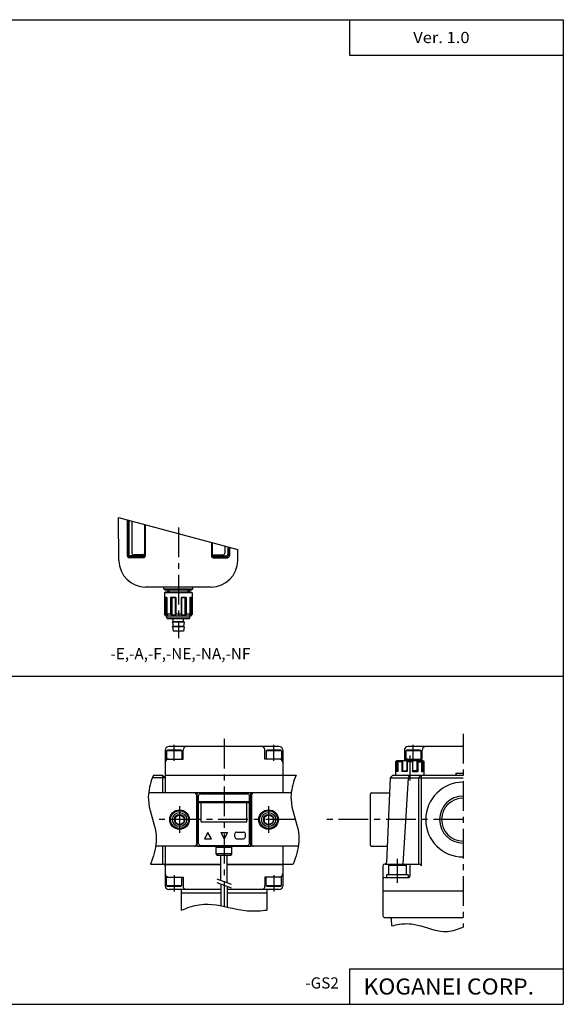
# Model space of a CAD drawing. Extents: x -399 to 400, y -277 to 276.
# Drawn here: x 94 to 400, y -277 to 276 of the extents above; entities that cross this region are included whole.
import ezdxf

# ---------------------------------------------------------------- set-up
doc = ezdxf.new("R2010")
doc.units = 0
doc.header["$LTSCALE"] = 13.317497
doc.linetypes.add('CENTER', pattern=[2, 1.25, -0.25, 0.25, -0.25])
doc.layers.get('0').update_dxf_attribs({"color": 3, "linetype": 'CONTINUOUS'})
doc.styles.add('MONOTXT', font='monotxt')

msp = doc.modelspace()

# ---------------------------------------------------------------- linework, layer by layer
at = {"color": 7}
for p, q in [((-399.25, 276.25), (399.8, 276.25)), ((279.8, 276.25), (279.8, 256.25)), ((399.8, 276.25), (399.8, -276.75)), ((279.8, 256.25), (399.8, 256.25)), ((150.17, -27.53), (149.97, -3.39)), ((154.87, -4.7), (154.87, -24.9)), ((155.47, -4.86), (155.47, -24.4)), ((155.73, -4.93), (155.73, -23.9)), ((157.56, -5.42), (157.56, -23.4)), ((164.63, -7.32), (164.63, -23.9)), ((165.01, -7.42), (165.01, -24.9)), ((202.16, -17.37), (202.16, -24.9)), ((202.55, -17.48), (202.55, -23.9)), ((209.62, -19.37), (209.62, -23.4)), ((211.45, -19.86), (211.45, -23.9)), ((211.71, -19.93), (211.71, -24.4)), ((212.31, -20.09), (212.31, -24.9)), ((217, -27.53), (217.05, -21.36)), ((164.01, -25.9), (155.87, -25.9)), ((164.01, -25.4), (156.47, -25.4)), ((163.63, -24.9), (156.73, -24.9)), ((163.63, -24.4), (158.56, -24.4)), ((203.16, -25.4), (210.71, -25.4)), ((203.16, -25.9), (211.31, -25.9)), ((203.55, -24.4), (208.62, -24.4)), ((203.55, -24.9), (210.45, -24.9)), ((202, -42.4), (165.17, -42.4)), ((-399.25, -92.42), (399.8, -92.42)), ((240.24, -132), (178.24, -132)), ((343.53, -132), (312.53, -132)), ((176.24, -134), (176.24, -158)), ((177, -134.31), (177.52, -134.01)), ((177, -134.31), (177, -139.01)), ((185.5, -134.31), (177, -134.31)), ((184.98, -134.01), (177.52, -134.01)), ((185.5, -134.31), (184.98, -134.01)), ((185.5, -134.31), (185.5, -139.01)), ((186.24, -139), (186.24, -134)), ((232.24, -139), (232.24, -134)), ((233, -134.31), (233.52, -134.01)), ((233, -134.31), (233, -139.01)), ((241.5, -134.31), (233, -134.31)), ((240.98, -134.01), (233.52, -134.01)), ((241.5, -134.31), (240.98, -134.01)), ((241.5, -134.31), (241.5, -139.01)), ((242.24, -134), (242.24, -158)), ((310.53, -134), (310.53, -140)), ((311.29, -134.31), (311.81, -134.01)), ((319.79, -134.31), (311.29, -134.31)), ((311.29, -134.31), (311.29, -139.01)), ((319.27, -134.01), (311.81, -134.01)), ((319.79, -134.31), (319.27, -134.01)), ((319.79, -134.31), (319.79, -139.01)), ((320.53, -139), (320.53, -134)), ((177, -139), (186.24, -139)), ((241.5, -139), (232.24, -139)), ((305.53, -140.5), (306.03, -140)), ((305.67, -140.5), (305.53, -140.5)), ((305.53, -140.5), (305.53, -148)), ((305.67, -140.5), (306.22, -140)), ((305.67, -140.5), (305.67, -146)), ((321.03, -140), (306.03, -140)), ((306.22, -140), (306.22, -145.65)), ((306.92, -140.5), (307.19, -140)), ((306.92, -140.5), (306.92, -146)), ((309.03, -140.5), (306.92, -140.5)), ((309.03, -140.5), (309.52, -140)), ((309.03, -140.5), (309.03, -146)), ((309.52, -140), (309.52, -145.65)), ((311.29, -139), (320.53, -139)), ((312.03, -140.5), (311.89, -140)), ((311.89, -140), (311.89, -145.65)), ((312.03, -140.5), (312.03, -146)), ((315.03, -140.5), (312.03, -140.5)), ((315.03, -140.5), (315.17, -140)), ((315.03, -140.5), (315.03, -146)), ((315.17, -140), (315.17, -145.65)), ((318.03, -140.5), (317.54, -140)), ((317.54, -140), (317.54, -145.65)), ((318.03, -140.5), (318.03, -146)), ((318.03, -140.5), (320.14, -140.5)), ((320.14, -140.5), (319.87, -140)), ((320.14, -140.5), (320.14, -146)), ((320.84, -140), (320.84, -145.65)), ((321.39, -140.5), (320.84, -140)), ((321.03, -140), (321.53, -140.5)), ((321.39, -140.5), (321.39, -146)), ((321.39, -140.5), (321.53, -140.5)), ((321.53, -140.5), (321.53, -148)), ((169.54, -148), (174.74, -148)), ((174.74, -148), (176.24, -149.5)), ((174.74, -148), (174.74, -158)), ((176.24, -148), (249.69, -148)), ((302.53, -149.5), (304.03, -148.01)), ((304.03, -148), (343.53, -148)), ((305.67, -146), (306.22, -145.65)), ((306.92, -146), (305.67, -146)), ((306.22, -145.65), (306.92, -145.65)), ((309.52, -145.65), (309.03, -146)), ((312.03, -146), (309.03, -146)), ((309.52, -145.65), (311.89, -145.65)), ((312.03, -146), (311.89, -145.65)), ((313.43, -148), (312.64, -149.5)), ((315.03, -146), (315.17, -145.65)), ((315.03, -146), (318.03, -146)), ((317.54, -145.65), (315.17, -145.65)), ((317.54, -145.65), (318.03, -146)), ((320.03, -148), (318.53, -149.5)), ((320.03, -148), (320.03, -199)), ((320.84, -145.65), (320.14, -145.65)), ((320.14, -146), (321.39, -146)), ((321.39, -146), (320.84, -145.65)), ((339.53, -147), (339.53, -148)), ((339.53, -147), (343.53, -147)), ((343.53, -147), (343.53, -148)), ((176.24, -149.5), (168.96, -149.5)), ((302.53, -149.5), (300.57, -197.04)), ((302.53, -149.5), (343.53, -149.5)), ((312.64, -149.5), (309.62, -198)), ((318.53, -149.5), (318.53, -198)), ((194.74, -158), (166.88, -158)), ((193.74, -159), (193.74, -187)), ((247.01, -158), (223.74, -158)), ((224.74, -159), (224.74, -187)), ((181.74, -171.57), (184.25, -170.12)), ((184.25, -170.12), (186.76, -171.57)), ((231.74, -171.57), (234.25, -170.12)), ((234.25, -170.12), (236.76, -171.57)), ((181.74, -171.57), (181.74, -174.45)), ((181.74, -174.45), (184.25, -175.9)), ((184.25, -175.9), (186.76, -174.45)), ((186.76, -171.57), (186.76, -174.45)), ((231.74, -171.57), (231.74, -174.45)), ((231.74, -174.45), (234.25, -175.9)), ((234.25, -175.9), (236.76, -174.45)), ((236.76, -171.57), (236.76, -174.45)), ((194.74, -188), (170.86, -188)), ((174.74, -188), (174.74, -198)), ((176.24, -188), (176.24, -198)), ((250.99, -188), (223.74, -188)), ((242.24, -188), (242.24, -198)), ((167.92, -198), (175.24, -198)), ((176.24, -198), (207.39, -198)), ((176.24, -198.3), (207.39, -198.3)), ((176.24, -198.3), (176.24, -210.3)), ((177.24, -198), (177.24, -198.3)), ((211.09, -198), (248.04, -198)), ((211.09, -198.3), (242.24, -198.3)), ((241.24, -198), (241.24, -198.3)), ((242.24, -198.3), (242.24, -210.3)), ((298.53, -199), (298.53, -213)), ((299.53, -198), (319.03, -198)), ((301.53, -198.6), (302.13, -198)), ((301.53, -198.6), (311.53, -198.6)), ((301.53, -198.6), (301.53, -204)), ((311.53, -198.6), (310.93, -198)), ((311.53, -198.6), (311.53, -204)), ((313.53, -199), (313.53, -205)), ((300.43, -204), (300.43, -205.5)), ((312.63, -204), (300.43, -204)), ((312.63, -204), (312.63, -205.5)), ((177, -205.3), (186.24, -205.3)), ((177, -210.01), (177, -205.31)), ((177, -210.01), (185.5, -210.01)), ((177, -210.01), (177.52, -210.31)), ((185.5, -210.01), (184.98, -210.31)), ((185.5, -210.01), (185.5, -205.31)), ((186.24, -205.3), (186.24, -210.3)), ((232.24, -205.3), (232.24, -210.3)), ((241.5, -205.3), (232.24, -205.3)), ((233, -210.01), (233, -205.31)), ((233, -210.01), (241.5, -210.01)), ((233, -210.01), (233.52, -210.31)), ((241.5, -210.01), (240.98, -210.31)), ((241.5, -210.01), (241.5, -205.31)), ((299.53, -205.5), (313.03, -205.5)), ((177.52, -210.31), (184.98, -210.31)), ((207.5, -212.3), (178.24, -212.3)), ((185.24, -212.3), (185.24, -223.94)), ((207.5, -214.3), (185.24, -214.3)), ((240.24, -212.3), (210.99, -212.3)), ((233.24, -214.3), (210.99, -214.3)), ((233.24, -212.3), (233.24, -223.84)), ((233.52, -210.31), (240.98, -210.31)), ((298.53, -213), (298.53, -227)), ((298.53, -213), (343.53, -213)), ((299.53, -228), (343.53, -228)), ((303.47, -232.73), (303.37, -228.98)), ((279.8, -256.75), (399.8, -256.75)), ((279.8, -256.75), (279.8, -276.75)), ((-399.25, -276.75), (399.8, -276.75))]:
    msp.add_line(p, q, dxfattribs=at)
at = {"color": 2}
msp.add_line((149.95, -3.38), (217.05, -21.36), dxfattribs=at)
at = {"color": 2, "linetype": 'CENTER'}
for p, q in [((183.59, -8.93), (183.59, -71.2)), ((343.53, -124.85), (343.53, -233.37)), ((181.24, -140), (181.24, -131)), ((209.24, -127.71), (209.24, -221.75)), ((237.24, -140), (237.24, -131)), ((315.53, -140), (315.53, -131)), ((313.53, -137), (313.53, -151)), ((184.24, -165.5), (184.24, -180.5)), ((234.24, -165.5), (234.24, -180.5)), ((249.31, -173), (169.54, -173)), ((343.53, -173), (266.59, -173)), ((306.53, -195), (306.53, -208.5)), ((181.24, -204.3), (181.24, -213.3)), ((237.24, -204.3), (237.24, -213.3))]:
    msp.add_line(p, q, dxfattribs=at)
at = {"color": 4}
for p, q in [((175.51, -43.4), (175.51, -42.4)), ((176.01, -43.9), (175.51, -43.4)), ((175.51, -43.4), (191.66, -43.4)), ((176.01, -43.9), (191.16, -43.9)), ((177.59, -43.9), (177.59, -45.19)), ((189.59, -43.9), (189.59, -45.19)), ((191.16, -43.9), (191.66, -43.4)), ((191.66, -43.4), (191.66, -42.4)), ((176.34, -45.19), (175.84, -45.69)), ((175.84, -45.69), (175.84, -57.69)), ((191.34, -45.69), (175.84, -45.69)), ((175.98, -48.19), (175.98, -57.69)), ((177.15, -48.19), (175.98, -48.19)), ((176.58, -48.48), (175.98, -48.19)), ((190.84, -45.19), (176.34, -45.19)), ((176.58, -48.48), (176.58, -58.19)), ((177.15, -48.48), (176.58, -48.48)), ((177.15, -48.19), (177.15, -57.69)), ((179.27, -48.19), (179.27, -57.69)), ((182.09, -48.19), (179.27, -48.19)), ((179.93, -48.48), (179.27, -48.19)), ((179.93, -48.48), (179.93, -58.19)), ((181.75, -48.48), (179.93, -48.48)), ((181.75, -48.48), (182.09, -48.19)), ((181.75, -48.48), (181.75, -58.19)), ((182.09, -48.19), (182.09, -57.69)), ((185.09, -48.19), (185.09, -57.69)), ((187.9, -48.19), (185.09, -48.19)), ((185.43, -48.48), (185.09, -48.19)), ((185.43, -48.48), (185.43, -58.19)), ((187.24, -48.48), (185.43, -48.48)), ((187.24, -48.48), (187.9, -48.19)), ((187.24, -48.48), (187.24, -58.19)), ((187.9, -48.19), (187.9, -57.69)), ((190.03, -48.19), (190.03, -57.69)), ((191.19, -48.19), (190.03, -48.19)), ((190.6, -48.48), (190.03, -48.48)), ((190.6, -48.48), (191.19, -48.19)), ((190.6, -48.48), (190.6, -58.19)), ((190.84, -45.19), (191.34, -45.69)), ((191.19, -48.19), (191.19, -57.69)), ((191.34, -45.69), (191.34, -57.69)), ((176.84, -58.69), (175.84, -57.69)), ((175.98, -57.69), (175.84, -57.69)), ((176.58, -58.19), (175.98, -57.69)), ((177.33, -58.19), (176.58, -58.19)), ((190.34, -58.69), (176.84, -58.69)), ((177.09, -59.69), (177.09, -58.69)), ((177.09, -59.69), (177.59, -60.19)), ((177.09, -59.69), (190.09, -59.69)), ((179.27, -57.69), (177.15, -57.69)), ((177.15, -57.69), (177.33, -58.19)), ((189.59, -60.19), (177.59, -60.19)), ((179.93, -58.19), (179.27, -57.69)), ((181.75, -58.19), (179.93, -58.19)), ((180.74, -61.99), (180.74, -60.19)), ((182.09, -57.69), (181.75, -58.19)), ((185.09, -57.69), (182.09, -57.69)), ((185.43, -58.19), (185.09, -57.69)), ((187.24, -58.19), (185.43, -58.19)), ((186.44, -61.99), (186.44, -60.19)), ((187.24, -58.19), (187.9, -57.69)), ((190.03, -57.69), (187.9, -57.69)), ((189.59, -60.19), (190.09, -59.69)), ((190.03, -57.69), (189.85, -58.19)), ((190.6, -58.19), (189.85, -58.19)), ((190.09, -59.69), (190.09, -58.69)), ((191.34, -57.69), (190.34, -58.69)), ((190.6, -58.19), (191.19, -57.69)), ((191.34, -57.69), (191.19, -57.69)), ((186.84, -61.99), (180.34, -61.99)), ((180.34, -62.19), (180.34, -61.99)), ((186.84, -62.19), (180.34, -62.19)), ((180.34, -62.19), (180.76, -64.59)), ((180.34, -64.79), (180.34, -64.59)), ((186.84, -64.59), (180.34, -64.59)), ((186.84, -64.79), (180.34, -64.79)), ((180.34, -64.79), (180.76, -67.19)), ((186.84, -62.19), (186.42, -64.59)), ((186.84, -64.79), (186.42, -67.19)), ((186.84, -62.19), (186.84, -61.99)), ((186.84, -64.79), (186.84, -64.59)), ((186.42, -67.19), (180.76, -67.19)), ((194.24, -187.5), (194.24, -158.5)), ((223.74, -158), (194.74, -158)), ((194.99, -186.5), (194.99, -159.5)), ((195.99, -158.5), (222.49, -158.5)), ((223.49, -186.5), (223.49, -159.5)), ((224.24, -187.5), (224.24, -158.5)), ((291.53, -187.5), (291.53, -158.5)), ((292.03, -158), (302.18, -158)), ((194.99, -162.85), (223.49, -162.85)), ((194.99, -163.35), (223.49, -163.35)), ((196.34, -174.35), (196.34, -163.35)), ((222.14, -174.35), (222.14, -163.35)), ((196.34, -174.35), (222.14, -174.35)), ((200.24, -180.25), (198.37, -183.75)), ((202.12, -183.75), (200.24, -180.25)), ((207.37, -180.25), (209.24, -183.75)), ((207.37, -180.25), (211.12, -180.25)), ((211.12, -180.25), (209.24, -183.75)), ((215.24, -182.75), (215.24, -181)), ((216.24, -180), (220.24, -180)), ((221.24, -182.75), (221.24, -181)), ((194.74, -188), (223.74, -188)), ((195.99, -187.5), (222.49, -187.5)), ((198.37, -183.75), (202.12, -183.75)), ((204.84, -192.5), (204.84, -188)), ((213.64, -192.5), (213.64, -188)), ((216.24, -183.75), (220.24, -183.75)), ((292.03, -188), (300.95, -188)), ((204.84, -188.5), (213.64, -188.5)), ((204.84, -192), (213.64, -192)), ((205.34, -193), (213.14, -193)), ((207.39, -207.05), (207.39, -193)), ((211.09, -208.4), (211.09, -193)), ((207.5, -209.23), (207.5, -221.4)), ((210.99, -210.51), (210.99, -222.14))]:
    msp.add_line(p, q, dxfattribs=at)
at = {"color": 6}
for p, q in [((178.34, -43.9), (178.34, -45.19)), ((188.84, -43.9), (188.84, -45.19)), ((205.34, -188.5), (205.34, -188)), ((213.14, -188.5), (213.14, -188)), ((205.34, -193), (205.34, -192)), ((213.14, -193), (213.14, -192)), ((205.24, -206.28), (213.24, -209.2)), ((205.24, -208.41), (213.24, -211.33))]:
    msp.add_line(p, q, dxfattribs=at)
at = {"color": 2}
for points in [[(169.56, -148.01), (169.05, -149.34), (168.57, -150.69), (168.13, -152.06), (167.74, -153.43), (167.41, -154.81), (167.14, -156.2), (166.93, -157.59), (166.79, -158.99), (166.72, -160.38), (166.74, -161.77), (166.93, -163.83), (167.28, -165.88), (167.74, -167.92), (168.29, -169.95), (168.88, -171.98), (169.47, -174.02), (170.03, -176.05), (170.52, -178.09), (170.9, -180.14), (171.13, -182.2), (171.19, -183.79), (171.14, -185.39), (170.99, -187), (170.76, -188.6), (170.44, -190.2), (170.05, -191.79), (169.6, -193.37), (169.08, -194.93), (168.52, -196.48), (167.91, -198.01)], [(249.69, -148.01), (249.17, -149.34), (248.7, -150.69), (248.26, -152.06), (247.87, -153.43), (247.54, -154.81), (247.26, -156.2), (247.05, -157.59), (246.91, -158.99), (246.85, -160.38), (246.87, -161.77), (247.06, -163.83), (247.41, -165.88), (247.87, -167.92), (248.42, -169.95), (249.01, -171.98), (249.6, -174.01), (250.16, -176.05), (250.65, -178.09), (251.03, -180.14), (251.26, -182.2), (251.31, -183.79), (251.27, -185.39), (251.12, -187), (250.89, -188.6), (250.58, -190.2), (250.19, -191.79), (249.74, -193.37), (249.22, -194.93), (248.66, -196.48), (248.05, -198.01)], [(185.24, -223.95), (186.47, -223.42), (187.71, -222.92), (188.96, -222.45), (190.23, -222.02), (191.5, -221.64), (192.79, -221.31), (194.07, -221.03), (195.37, -220.8), (196.66, -220.63), (197.96, -220.53), (200.26, -220.5), (202.56, -220.65), (204.86, -220.93), (207.16, -221.33), (209.46, -221.8), (211.77, -222.31), (214.07, -222.82), (216.39, -223.3), (218.71, -223.72), (221.03, -224.04), (222.25, -224.16), (223.47, -224.24), (224.69, -224.29), (225.91, -224.31), (227.13, -224.29), (228.35, -224.25), (229.58, -224.18), (230.8, -224.09), (232.02, -223.97), (233.24, -223.83)], [(303.47, -232.73), (304.54, -232.45), (305.62, -232.19), (306.7, -231.97), (307.79, -231.78), (308.87, -231.63), (309.96, -231.52), (311.04, -231.46), (312.13, -231.45), (313.21, -231.48), (314.29, -231.57), (316.14, -231.84), (317.98, -232.25), (319.81, -232.75), (321.64, -233.31), (323.46, -233.89), (325.28, -234.45), (327.1, -234.96), (328.92, -235.39), (330.76, -235.7), (332.6, -235.84), (333.7, -235.84), (334.81, -235.77), (335.92, -235.64), (337.02, -235.46), (338.12, -235.22), (339.22, -234.93), (340.31, -234.6), (341.39, -234.22), (342.47, -233.81), (343.53, -233.37)]]:
    msp.add_lwpolyline(points, dxfattribs=at)
at = {"color": 7}
for centre, radius in [((184.25, -173.01), 5.5), ((184.25, -173.01), 5), ((184.25, -173.01), 3.96), ((184.25, -173.01), 2.9), ((234.25, -173.01), 5.5), ((234.25, -173.01), 5), ((234.25, -173.01), 3.96), ((234.25, -173.01), 2.9)]:
    msp.add_circle(centre, radius, dxfattribs=at)
for centre, radius, start, end in [((165.17, -27.4), 15, 180.4894, 270.0093), ((155.87, -24.9), 0.997, 179.842, 270.158), ((156.46, -24.4), 0.996, 179.7648, 270.2352), ((156.72, -23.9), 0.994, 179.6814, 270.3186), ((158.55, -23.4), 0.997, 179.8043, 270.1957), ((163.63, -23.4), 1, 270, 0.0002), ((163.63, -23.9), 1, 270, 0.0002), ((164.01, -24.4), 0.998, 269.8992, 0.1008), ((164.01, -24.9), 0.998, 269.8992, 0.1008), ((202, -27.4), 15, 269.9934, 359.5079), ((203.16, -24.4), 0.997, 179.852, 270.148), ((203.16, -24.9), 0.997, 179.852, 270.148), ((203.54, -23.4), 0.994, 179.6657, 270.3343), ((203.54, -23.9), 0.994, 179.6657, 270.3343), ((208.62, -23.39), 1, 270.1384, 359.8616), ((210.45, -23.9), 1, 270, 359.9899), ((210.71, -24.39), 1, 270.0939, 359.9061), ((211.31, -24.89), 1, 270.1751, 359.8249), ((178.25, -134.01), 2.01, 90.2618, 179.7382), ((188.25, -134.01), 2.01, 90.2618, 179.7382), ((230.24, -134), 2, 0.0949, 89.9051), ((240.24, -134), 2, 0.0949, 89.9051), ((312.54, -134.01), 2.01, 90.2606, 179.7394), ((322.54, -134.01), 2.01, 90.2606, 179.7394), ((178.25, -141.01), 2.01, 90.2617, 179.7383), ((240.24, -141), 2, 0.0948, 89.9052), ((312.54, -141.01), 2.01, 90.2691, 149.8307), ((343.53, -173), 21, 90, 270), ((192.74, -159), 1, 0.1857, 89.8143), ((225.75, -159.01), 1.01, 90.5201, 179.4799), ((343.53, -173), 12.06, 90, 270), ((192.75, -187.01), 0.991, 269.4709, 0.5291), ((192.74, -187), 1, 270, 359.9991), ((225.74, -187), 0.997, 179.8179, 270.1821), ((225.74, -187), 1, 179.9996, 270), ((175.24, -199), 1, 0.1844, 89.8156), ((299.54, -199.01), 1.01, 90.5187, 179.4813), ((299.58, -197.01), 0.992, 269.5215, 357.9696), ((314.54, -199.01), 1.01, 90.5187, 179.4813), ((319.03, -199), 1, 0.1841, 89.8159), ((178.24, -203.3), 2, 179.9087, 270.0913), ((240.25, -203.31), 1.99, 269.7387, 0.2613), ((299.54, -206.51), 1.01, 90.5187, 179.4813), ((313.04, -205.01), 0.491, 268.9336, 1.0664), ((178.24, -210.3), 2, 179.9089, 270.0911), ((188.24, -210.3), 2, 179.9089, 270.0911), ((230.25, -210.31), 1.99, 269.7388, 0.2612), ((240.25, -210.31), 1.99, 269.7388, 0.2612), ((299.53, -227), 0.997, 179.8202, 270.1798), ((302.37, -229), 1, 0.8812, 90)]:
    msp.add_arc(centre, radius, start, end, dxfattribs=at)
at = {"color": 4}
for centre, radius, start, end in [((194.74, -158.5), 0.5, 90, 180), ((195.99, -159.5), 1, 90, 180), ((222.49, -159.5), 1, 0, 90), ((223.74, -158.5), 0.5, 0, 90), ((292.03, -158.5), 0.5, 90, 180), ((216.24, -181), 1, 90, 180), ((220.24, -181), 1, 0, 90), ((194.74, -187.5), 0.5, 180, 270), ((195.99, -186.5), 1, 180, 270), ((216.24, -182.75), 1, 180, 270), ((220.24, -182.75), 1, 270, 0), ((222.49, -186.5), 1, 270, 0), ((223.74, -187.5), 0.5, 270, 0), ((292.03, -187.5), 0.5, 180, 270), ((205.34, -192.5), 0.5, 180, 270), ((213.14, -192.5), 0.5, 270, 0)]:
    msp.add_arc(centre, radius, start, end, dxfattribs=at)
at = {"color": 2}
msp.add_arc((343.53, -173), 13.22, 90, 270, dxfattribs=at)

# ---------------------------------------------------------------- texts
at = {"color": 7, "style": 'MONOTXT'}
for s, height, width, p in [('Ver. 1.0', 6.3, 1.081081, (315.5, 263.1)), ('KOGANEI CORP.', 9, 1.048387, (287.59, -271.25))]:
    msp.add_text(s, height=height, dxfattribs=dict(at, width=width)).set_placement(p)
for s, p in [('-E,-A,-F,-NE,-NA,-NF', (145.5, -83)), ('-GS2', (254.92, -267.9))]:
    msp.add_text(s, height=6.3, dxfattribs=at).set_placement(p)

doc.saveas('drawing.dxf')
